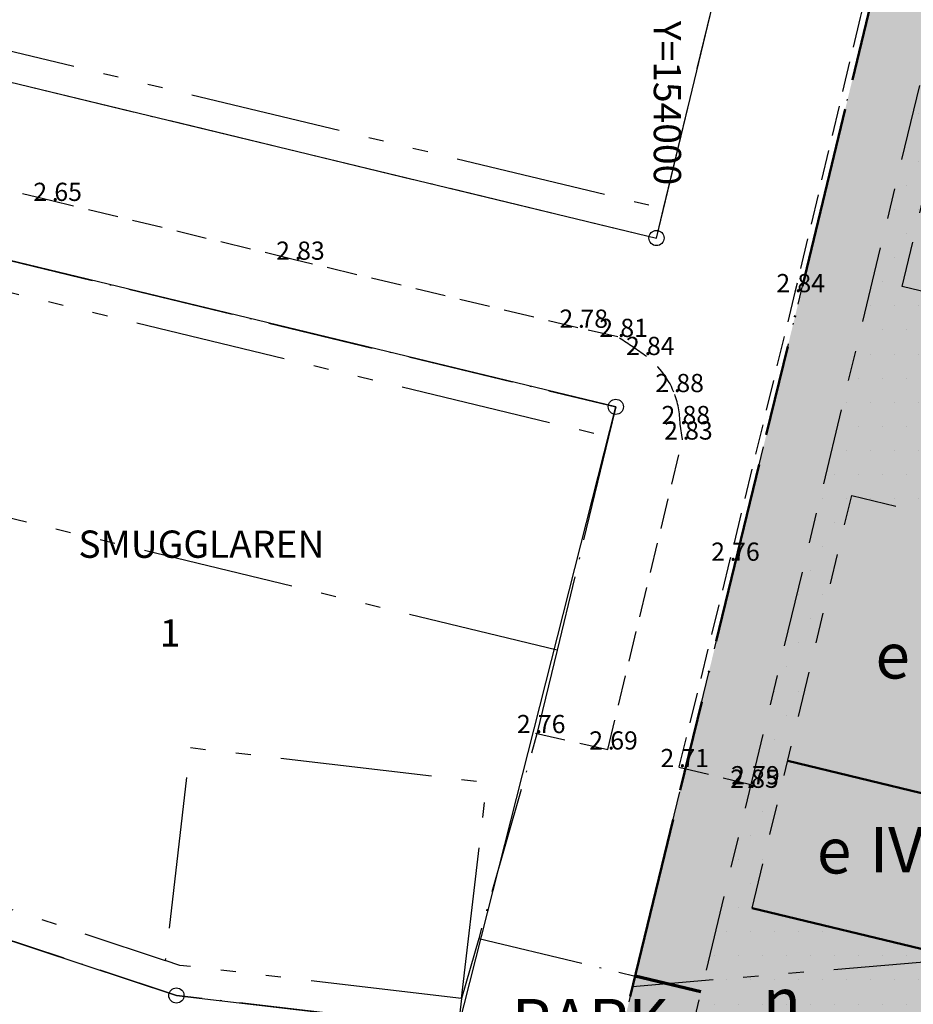
# Model space of a CAD drawing. Units: metres. Extents: x 153657 to 155702, y 6609158 to 6611106.
# Drawn here: x 153958 to 154017, y 6609931 to 6609996 of the extents above; entities that cross this region are included whole.
import ezdxf
from ezdxf.enums import TextEntityAlignment as Align

# ---------------------------------------------------------------- set-up
doc = ezdxf.new("R2010")
doc.units = ezdxf.units.M
for name, pattern in [('L10-2-1-2-1-2', [18, 10, -2, 1, -2, 1, -2]), ('L2-1', [3, 2, -1]), ('L6-1-6-1-1-1', [15.1, 5.5, -1.5, 5.5, -1.3, 0, -1.3]), ('L7-1-1-1', [9.4, 7, -1.2, 0, -1.2]), ('VNNP_ANVANDNGR', [16, 5, -2, 2, -2, 5]), ('VNNP_DPLANEGR_BOV', [30.1, 6, -2, 12, -2, 0.1, -2, 6]), ('VNNP_egenskgr', [16, 3, -2, 2, -2, 2, -2, 3])]:
    doc.linetypes.add(name, pattern=pattern)
for name, color, linetype, lineweight in [('ANVANDNINGSGRANS', 4, 'L7-1-1-1', 25), ('EGENSKAPSGRANS', 4, 'L10-2-1-2-1-2', 25), ('FASTIGHETS_TEXT', 4, 'Continuous', 25), ('FASTIGHETSGRANS-KVARTERSGR', 4, 'Continuous', 25), ('PL_L_ANVANDNINGSGRANS', 6, 'Continuous', 70), ('PL_L_DETALJPLANEGRANS', 2, 'Continuous', 100), ('PL_L_EGENSKAPSGRANS', 7, 'Continuous', 50), ('PL_T_ALLM-PLATS', 7, 'Continuous', 25), ('PL_T_EGENSKAP', 3, 'Continuous', 25), ('PLANGRANSER', 4, 'L6-1-6-1-1-1', 25), ('TRAKTNAMN_TEXT', 4, 'Continuous', 25)]:
    doc.layers.add(name, color=color, linetype=linetype, lineweight=lineweight)
for name, color, linetype in [('GRANSPUNKTER', 4, 'Continuous'), ('KANTLINJE-ASFALTKANT-INM-0.05_A', 4, 'L2-1'), ('PL_Y_EGENSKAP_INTE_BEBYGGAS', 7, 'Continuous'), ('PL_Y_KVARTERSM_BOSTAD', 7, 'Continuous'), ('PUNKTHOJD-MARK-INM-7 juni 2016_0.05_A', 4, 'Continuous'), ('RAMTEXT', 4, 'Continuous')]:
    doc.layers.add(name, color=color, linetype=linetype)
doc.layers.get('0').off()
doc.styles.add('ARIAL', font='arial.ttf')
doc.styles.add('ISON', font='isocp2.shx')

# ---------------------------------------------------------------- blocks, each defined once
blk = doc.blocks.new('PS956')
blk.add_circle((0, 0), 0.5)
blk = doc.blocks.new('H1000')
blk.add_text('.', height=1).set_placement((0, 0))
at = {"style": 'ISON'}
blk.add_attdef('0', text='', height=1, dxfattribs=at).set_placement((-0.26, 0), align=Align.RIGHT)
blk.add_attdef('0', (0.139, 0), '', height=1, dxfattribs=at)

msp = doc.modelspace()

# ---------------------------------------------------------------- hatches: boundary and pattern name
at = {"layer": 'PL_L_ANVANDNINGSGRANS', "true_color": 0xe7e8e9}
h = msp.add_hatch(color=254, dxfattribs=at)
h.dxf.hatch_style = 1
edge = h.paths.add_edge_path()
edge.add_line((154244.662, 6609953.335), (154264.791, 6610037.666))
edge.add_line((154264.791, 6610037.666), (154155.027, 6610153.557))
edge.add_line((154155.027, 6610153.557), (154109.93, 6610110.614))
edge.add_line((154109.93, 6610110.614), (154112.746, 6610107.659))
edge.add_line((154112.746, 6610107.659), (154155.407, 6610148.065))
edge.add_line((154155.407, 6610148.065), (154160.355, 6610147.931))
edge.add_line((154160.355, 6610147.931), (154198.864, 6610107.273))
edge.add_line((154198.864, 6610107.273), (154198.729, 6610102.325))
edge.add_line((154198.729, 6610102.325), (154154.156, 6610060.108))
edge.add_line((154154.156, 6610060.108), (154142.364, 6610056.053))
edge.add_line((154142.364, 6610056.053), (154099.139, 6610101.713))
edge.add_line((154099.139, 6610101.713), (154092.331, 6610096.097))
edge.add_line((154092.331, 6610096.097), (154073.783, 6610081.386))
edge.add_line((154073.783, 6610081.386), (154025.476, 6610043.202))
edge.add_line((154025.476, 6610043.202), (153998.777, 6609933.008))
edge.add_line((153998.777, 6609933.008), (154003.102, 6609931.965))
edge.add_line((154003.102, 6609931.965), (154026.393, 6610028.528))
edge.add_line((154026.393, 6610028.528), (154031.22, 6610031.479))
edge.add_line((154031.22, 6610031.479), (154072.827, 6610021.443))
edge.add_line((154072.827, 6610021.443), (154075.777, 6610016.617))
edge.add_line((154075.777, 6610016.617), (154061.233, 6609956.32))
edge.add_line((154061.233, 6609956.32), (154061.152, 6609947.172))
edge.add_line((154061.152, 6609947.172), (154075.047, 6609947.172))
edge.add_line((154075.047, 6609947.172), (154075.047, 6609964.547))
edge.add_line((154075.047, 6609964.547), (154086.957, 6610013.92))
edge.add_line((154086.957, 6610013.92), (154089.369, 6610015.395))
edge.add_line((154089.369, 6610015.395), (154089.369, 6610015.396))
edge.add_line((154089.369, 6610015.396), (154089.37, 6610015.395))
edge.add_line((154089.37, 6610015.395), (154091.783, 6610016.871))
edge.add_line((154091.783, 6610016.871), (154131.12, 6610007.382))
edge.add_line((154131.12, 6610007.382), (154135.128, 6610002.293))
edge.add_line((154135.128, 6610002.293), (154135.128, 6609964.829))
edge.add_line((154135.128, 6609964.829), (154135.217, 6609937.951))
edge.add_line((154135.217, 6609937.951), (154156.044, 6609938.02))
edge.add_line((154156.044, 6609938.02), (154167.935, 6609987.453))
edge.add_line((154167.935, 6609987.453), (154172.759, 6609990.402))
edge.add_line((154172.759, 6609990.402), (154226.493, 6609977.441))
edge.add_line((154226.493, 6609977.441), (154229.08, 6609973.219))
edge.add_line((154229.08, 6609973.219), (154222.503, 6609945.716))
edge.add_line((154222.503, 6609945.716), (154232.075, 6609938.79))
edge.add_line((154232.075, 6609938.79), (154235.111, 6609941.738))
edge.add_line((154235.111, 6609941.738), (154243.483, 6609949.866))
edge.add_line((154243.483, 6609949.866), (154245.158, 6609951.492))
edge.add_arc((154246.608, 6609952.87), 2, 166.57561, 223.5511, ccw=False)
h.paths.add_polyline_path([(154208.013, 6610092.523), (154212.959, 6610092.389), (154248.568, 6610054.795), (154234.948, 6609997.781), (154230.718, 6609995.189), (154169.754, 6610009.893), (154145.01, 6610015.862), (154144.675, 6610048.388), (154162.904, 6610054.656), (154165.328, 6610052.095)], flags=16)
h.paths.add_polyline_path([(154177.883, 6610058.477), (154189.225, 6610046.501), (154190.675, 6610047.874), (154177.959, 6610061.304)], flags=0)
h.paths.add_polyline_path([(154135.128, 6610049.891), (154135.128, 6610022.357), (154131.132, 6610019.209), (154044.057, 6610040.208), (154041.12, 6610045.012), (154042.753, 6610051.456), (154091.597, 6610090.11), (154097.451, 6610089.69)], flags=16)
h.paths.add_polyline_path([(154119.132, 6610043.552), (154119.132, 6610024.161), (154100.116, 6610028.75), (154103.4, 6610042.36), (154080.556, 6610047.873), (154077.27, 6610034.256), (154053.365, 6610040.024), (154090.618, 6610069.594), (154097.453, 6610062.374), (154099.489, 6610064.301)], flags=0)
h.paths.add_polyline_path([(154161.62, 6610004.036), (154164.951, 6609998.534), (154152.839, 6609948.317), (154142.684, 6609949.107), (154142.684, 6610002.361), (154148.864, 6610007.228)], flags=16)
h.paths.add_polyline_path([(154214.009, 6610076.167), (154216.563, 6610076.167), (154216.563, 6610080.289), (154214.009, 6610080.289)], flags=0)
h.paths.add_polyline_path([(154206.184, 6610033.405), (154213.343, 6610033.405), (154213.343, 6610043.708), (154206.184, 6610043.708)], flags=0)
h.paths.add_polyline_path([(154084.08, 6610050.944), (154091.239, 6610050.944), (154091.239, 6610061.247), (154084.08, 6610061.247)], flags=0)
h.paths.add_polyline_path([(154095.422, 6610069.294), (154097.976, 6610069.294), (154097.976, 6610073.415), (154095.422, 6610073.415)], flags=0)
h.paths.add_polyline_path([(154204.887, 6610076.608), (154215.236, 6610076.608), (154215.236, 6610082.79), (154204.887, 6610082.79)], flags=0)
h.paths.add_polyline_path([(154094.085, 6610069.626), (154096.895, 6610069.626), (154096.895, 6610075.808), (154094.085, 6610075.808)], flags=0)
h.paths.add_polyline_path([(154091.72, 6610074.869), (154099.042, 6610074.869), (154099.042, 6610081.051), (154091.72, 6610081.051)], flags=0)
h.paths.add_polyline_path([(154097.614, 6610074.651), (154100.168, 6610074.651), (154100.168, 6610078.773), (154097.614, 6610078.773)], flags=0)
h.paths.add_polyline_path([(154207.567, 6610071.534), (154213.026, 6610071.534), (154213.026, 6610077.716), (154207.567, 6610077.716)], flags=0)
h.paths.add_polyline_path([(154181.171, 6610018.627), (154185.002, 6610018.627), (154185.002, 6610024.809), (154181.171, 6610024.809)], flags=0)
h.paths.add_polyline_path([(154230.983, 6610033.117), (154234.813, 6610033.117), (154234.813, 6610039.299), (154230.983, 6610039.299)], flags=0)
h.paths.add_polyline_path([(154223.607, 6610005.881), (154227.438, 6610005.881), (154227.438, 6610012.063), (154223.607, 6610012.063)], flags=0)
h.paths.add_polyline_path([(154103.138, 6610062.55), (154106.969, 6610062.55), (154106.969, 6610068.732), (154103.138, 6610068.732)], flags=0)
h.paths.add_polyline_path([(154078.659, 6610068.475), (154082.49, 6610068.475), (154082.49, 6610074.658), (154078.659, 6610074.658)], flags=0)
h.paths.add_polyline_path([(154123.812, 6610041.615), (154127.643, 6610041.615), (154127.643, 6610047.797), (154123.812, 6610047.797)], flags=0)
h.paths.add_polyline_path([(154086.163, 6610034.681), (154089.993, 6610034.681), (154089.993, 6610040.863), (154086.163, 6610040.863)], flags=0)
h.paths.add_polyline_path([(154058.997, 6610052.95), (154062.828, 6610052.95), (154062.828, 6610059.132), (154058.997, 6610059.132)], flags=0)
h.paths.add_polyline_path([(154144.768, 6609992.325), (154161.359, 6609992.325), (154161.359, 6609997.477), (154144.768, 6609997.477)], flags=0)
h.paths.add_polyline_path([(154150.987, 6610038.193), (154167.578, 6610038.193), (154167.578, 6610043.344), (154150.987, 6610043.344)], flags=0)
h.paths.add_polyline_path([(154184.194, 6610018.812), (154188.49, 6610018.812), (154188.49, 6610024.994), (154184.194, 6610024.994)], flags=0)
h.paths.add_polyline_path([(154093.602, 6610079.238), (154097.898, 6610079.238), (154097.898, 6610085.42), (154093.602, 6610085.42)], flags=0)
h.paths.add_polyline_path([(154106.605, 6610062.656), (154109.269, 6610062.656), (154109.269, 6610068.838), (154106.605, 6610068.838)], flags=0)
h.paths.add_polyline_path([(154226.845, 6610005.867), (154231.14, 6610005.867), (154231.14, 6610012.049), (154226.845, 6610012.049)], flags=0)
h.paths.add_polyline_path([(154234.217, 6610033.506), (154239.677, 6610033.506), (154239.677, 6610039.688), (154234.217, 6610039.688)], flags=0)
h.paths.add_polyline_path([(154201.601, 6610003.385), (154204.265, 6610003.385), (154204.265, 6610009.567), (154201.601, 6610009.567)], flags=0)
h.paths.add_polyline_path([(154062.171, 6610053.098), (154066.467, 6610053.098), (154066.467, 6610059.28), (154062.171, 6610059.28)], flags=0)
h.paths.add_polyline_path([(154082.353, 6610068.319), (154085.017, 6610068.319), (154085.017, 6610074.501), (154082.353, 6610074.501)], flags=0)
h.paths.add_polyline_path([(154089.91, 6610034.596), (154094.903, 6610034.596), (154094.903, 6610040.778), (154089.91, 6610040.778)], flags=0)
h.paths.add_polyline_path([(154127.193, 6610041.5), (154131.488, 6610041.5), (154131.488, 6610047.682), (154127.193, 6610047.682)], flags=0)
at = {"layer": 'PL_L_ANVANDNINGSGRANS'}
h = msp.add_hatch(color=73, dxfattribs=at)
h.dxf.hatch_style = 1
h.paths.add_polyline_path([(154003.102, 6609931.965), (153998.777, 6609933.008), (153997.365, 6609927.181), (153997.365, 6609927.181), (154002.043, 6609927.577)])
at = {"layer": 'PL_Y_EGENSKAP_INTE_BEBYGGAS'}
h = msp.add_hatch(dxfattribs=at)
h.set_pattern_fill('DOTS', color=1)
h.set_pattern_definition([(0, (154038.9103, 6609978.7904), (0.79375, 1.5875), [0, -1.5875])])
h.paths.add_polyline_path([(154016.379, 6609978.481), (154021.772, 6610000.84), (154023.648, 6610008.617), (154028.807, 6610030.004), (154026.393, 6610028.528), (154002.043, 6609927.577), (154061.021, 6609932.574), (154061.233, 6609956.32), (154075.777, 6610016.617), (154074.302, 6610019.03), (154068.909, 6609996.671), (154067.033, 6609988.894), (154061.523, 6609966.049), (154047.913, 6609969.332), (154048.265, 6609970.79)])
h.paths.add_polyline_path([(154027.25, 6609961.284), (154042.134, 6609956.727), (154059.234, 6609956.559), (154059.038, 6609936.537), (154041.936, 6609936.507), (154041.916, 6609934.44), (154020.684, 6609934.065), (154006.491, 6609937.488), (154013.057, 6609964.708)], flags=16)
h.paths.add_polyline_path([(154009.856, 6609938.137), (154013.687, 6609938.137), (154013.687, 6609944.319), (154009.856, 6609944.319)], flags=8)
h.paths.add_polyline_path([(154013.112, 6609938.209), (154018.572, 6609938.209), (154018.572, 6609944.391), (154013.112, 6609944.391)], flags=8)
h.paths.add_polyline_path([(154045.691, 6609943.261), (154049.521, 6609943.261), (154049.521, 6609949.443), (154045.691, 6609949.443)], flags=8)
h.paths.add_polyline_path([(154013.72, 6609950.991), (154017.55, 6609950.991), (154017.55, 6609957.173), (154013.72, 6609957.173)], flags=8)
h.paths.add_polyline_path([(154017.128, 6609951.244), (154021.423, 6609951.244), (154021.423, 6609957.427), (154017.128, 6609957.427)], flags=8)
h.paths.add_polyline_path([(154048.966, 6609943.259), (154054.426, 6609943.259), (154054.426, 6609949.441), (154048.966, 6609949.441)], flags=8)
at = {"layer": 'PL_Y_KVARTERSM_BOSTAD'}
h = msp.add_hatch(color=51, dxfattribs=at)
h.dxf.hatch_style = 1
h.paths.add_polyline_path([(154002.043, 6609927.577), (154061.021, 6609932.574), (154061.233, 6609956.32), (154075.777, 6610016.617), (154072.827, 6610021.443), (154031.22, 6610031.479), (154026.393, 6610028.528)])
h = msp.add_hatch(color=51, dxfattribs=at)
h.dxf.hatch_style = 1
h.paths.add_polyline_path([(154002.043, 6609927.577), (154061.021, 6609932.574), (154061.233, 6609956.32), (154075.777, 6610016.617), (154072.827, 6610021.443), (154031.22, 6610031.479), (154026.393, 6610028.528)])

# ---------------------------------------------------------------- linework, layer by layer
at = {"layer": 'ANVANDNINGSGRANS', "flags": 128}
for points in [[(154000.646, 6609983.622), (154004.041, 6609997.698)], [(154000.646, 6609983.622), (154004.041, 6609997.698)], [(153952.04, 6609995.346), (153951.571, 6609993.401), (154000.177, 6609981.677), (154000.646, 6609983.622)], [(153952.04, 6609995.346), (153951.571, 6609993.401), (154000.177, 6609981.677), (154000.646, 6609983.622)], [(153948.41, 6609980.301), (153948.887, 6609982.273), (153997.494, 6609970.549), (153997.018, 6609968.577)], [(153948.41, 6609980.301), (153948.887, 6609982.273), (153997.494, 6609970.549), (153997.018, 6609968.577)], [(153997.018, 6609968.577), (153993.622, 6609954.5)], [(153997.018, 6609968.577), (153993.622, 6609954.5)], [(153993.622, 6609954.5), (153992.29, 6609948.974), (153988.454, 6609935.498)], [(153993.622, 6609954.5), (153992.29, 6609948.974), (153988.454, 6609935.498)], [(153987.328, 6609931.544), (153987.096, 6609929.557), (153968.516, 6609931.733), (153943.978, 6609939.858), (153938.927, 6609941.086), (153939.397, 6609943.03)], [(153987.328, 6609931.544), (153987.096, 6609929.557), (153968.516, 6609931.733), (153943.978, 6609939.858), (153938.927, 6609941.086), (153939.397, 6609943.03)], [(153988.454, 6609935.498), (153987.328, 6609931.544)], [(153988.454, 6609935.498), (153987.328, 6609931.544)], [(153988.454, 6609935.498), (153998.777, 6609933.008)], [(153988.454, 6609935.498), (153998.777, 6609933.008)]]:
    msp.add_lwpolyline(points, dxfattribs=at)
at = {"layer": 'EGENSKAPSGRANS'}
for p, q in [((153952.04, 6609995.346), (154000.646, 6609983.622)), ((153952.04, 6609995.346), (154000.646, 6609983.622)), ((153948.41, 6609980.301), (153997.018, 6609968.577)), ((153948.41, 6609980.301), (153997.018, 6609968.577)), ((153993.622, 6609954.5), (153945.007, 6609966.227)), ((153993.622, 6609954.5), (153945.007, 6609966.227)), ((153945.402, 6609941.485), (153967.78, 6609934.042)), ((153945.402, 6609941.485), (153967.78, 6609934.042))]:
    msp.add_line(p, q, dxfattribs=at)
at = {"layer": 'EGENSKAPSGRANS', "flags": 128}
for points in [[(154150.276, 6610149.033), (154166.18, 6610132.317), (154166.227, 6610132.265), (154166.273, 6610132.211), (154166.317, 6610132.156), (154166.359, 6610132.1), (154166.399, 6610132.042), (154166.436, 6610131.983), (154166.472, 6610131.922), (154166.506, 6610131.86), (154166.537, 6610131.797), (154166.566, 6610131.733), (154166.593, 6610131.668), (154166.617, 6610131.602), (154166.639, 6610131.535), (154166.659, 6610131.468), (154166.677, 6610131.4), (154166.692, 6610131.331), (154166.704, 6610131.262), (154166.715, 6610131.192), (154166.722, 6610131.122), (154166.728, 6610131.052), (154166.73, 6610130.982), (154166.731, 6610130.912), (154166.729, 6610130.841), (154166.724, 6610130.771), (154166.717, 6610130.701), (154166.707, 6610130.632), (154166.695, 6610130.562), (154166.681, 6610130.493), (154166.664, 6610130.425), (154166.645, 6610130.358), (154166.623, 6610130.291), (154166.599, 6610130.225), (154166.573, 6610130.159), (154166.514, 6610130.032), (154147.871, 6610093.355), (154126.339, 6610050.994), (154069.055, 6609938.295), (153998.607, 6609932.305)], [(154150.276, 6610149.033), (154166.18, 6610132.317), (154166.227, 6610132.265), (154166.273, 6610132.211), (154166.317, 6610132.156), (154166.359, 6610132.1), (154166.399, 6610132.042), (154166.436, 6610131.983), (154166.472, 6610131.922), (154166.506, 6610131.86), (154166.537, 6610131.797), (154166.566, 6610131.733), (154166.593, 6610131.668), (154166.617, 6610131.602), (154166.639, 6610131.535), (154166.659, 6610131.468), (154166.677, 6610131.4), (154166.692, 6610131.331), (154166.704, 6610131.262), (154166.715, 6610131.192), (154166.722, 6610131.122), (154166.728, 6610131.052), (154166.73, 6610130.982), (154166.731, 6610130.912), (154166.729, 6610130.841), (154166.724, 6610130.771), (154166.717, 6610130.701), (154166.707, 6610130.632), (154166.695, 6610130.562), (154166.681, 6610130.493), (154166.664, 6610130.425), (154166.645, 6610130.358), (154166.623, 6610130.291), (154166.599, 6610130.225), (154166.573, 6610130.159), (154166.514, 6610130.032), (154147.871, 6610093.355), (154126.339, 6610050.994), (154069.055, 6609938.295), (153998.607, 6609932.305)], [(153987.328, 6609931.544), (153988.994, 6609945.767), (153969.421, 6609948.059), (153967.78, 6609934.042)], [(153987.328, 6609931.544), (153988.994, 6609945.767), (153969.421, 6609948.059), (153967.78, 6609934.042)], [(153987.328, 6609931.544), (153968.749, 6609933.72), (153967.78, 6609934.042)], [(153987.328, 6609931.544), (153968.749, 6609933.72), (153967.78, 6609934.042)]]:
    msp.add_lwpolyline(points, dxfattribs=at)
at = {"layer": 'FASTIGHETSGRANS-KVARTERSGR', "flags": 128}
for points in [[(154012.123, 6610031.203), (153963.517, 6610042.927), (153951.571, 6609993.401), (154000.177, 6609981.677), (154012.123, 6610031.203)], [(154012.123, 6610031.203), (153963.517, 6610042.927), (153951.571, 6609993.401), (154000.177, 6609981.677), (154012.123, 6610031.203)], [(153997.494, 6609970.549), (153948.887, 6609982.273), (153938.927, 6609941.086), (153943.786, 6609939.905), (153968.516, 6609931.733), (153987.096, 6609929.557), (153997.494, 6609970.549)], [(153997.494, 6609970.549), (153948.887, 6609982.273), (153938.927, 6609941.086), (153943.786, 6609939.905), (153968.516, 6609931.733), (153987.096, 6609929.557), (153997.494, 6609970.549)]]:
    msp.add_lwpolyline(points, dxfattribs=at)
at = {"layer": 'KANTLINJE-ASFALTKANT-INM-0.05_A'}
msp.add_lwpolyline([(154162.369, 6610155.507), (154161.056, 6610156.798), (154158.857, 6610156.982), (154157.525, 6610156.556), (154154.251, 6610153.481), (154144.971, 6610144.664), (154135.952, 6610136.096), (154121.4, 6610122.426), (154110.426, 6610112.046), (154103.264, 6610105.576), (154090.185, 6610095.063), (154072.582, 6610081.192), (154056.895, 6610068.642), (154040.982, 6610055.983), (154028.051, 6610045.866), (154025.36, 6610043.444), (154024.309, 6610040.618), (154019.091, 6610018.52), (154013.61, 6609996.209), (154009.307, 6609978.104), (154005.006, 6609960.396), (154001.66, 6609946.788), (154006.321, 6609945.657), (154006.261, 6609945.423)], dxfattribs=at)
msp.add_lwpolyline([(154162.369, 6610155.507), (154161.056, 6610156.798), (154158.857, 6610156.982), (154157.525, 6610156.556), (154154.251, 6610153.481), (154144.971, 6610144.664), (154135.952, 6610136.096), (154121.4, 6610122.426), (154110.426, 6610112.046), (154103.264, 6610105.576), (154090.185, 6610095.063), (154072.582, 6610081.192), (154056.895, 6610068.642), (154040.982, 6610055.983), (154028.051, 6610045.866), (154025.36, 6610043.444), (154024.309, 6610040.618), (154019.091, 6610018.52), (154013.61, 6609996.209), (154009.307, 6609978.104), (154005.006, 6609960.396), (154001.66, 6609946.788), (154006.321, 6609945.657), (154006.261, 6609945.423)], dxfattribs=at)
msp.add_lwpolyline([(153992.193, 6609949.031), (153996.966, 6609947.949), (154001.904, 6609968.386), (154001.732, 6609969.405, 0.09759), (154001.324, 6609971.516, 0.14309), (153999.388, 6609973.961, 0.010815), (153997.629, 6609975.152), (153994.999, 6609975.759), (153976.315, 6609980.244), (153960.301, 6609984.121), (153952.42, 6609986.024, 0.090983)], format="xyb", dxfattribs=at)
msp.add_lwpolyline([(153992.193, 6609949.031), (153996.966, 6609947.949), (154001.904, 6609968.386), (154001.732, 6609969.405, 0.09759), (154001.324, 6609971.516, 0.14309), (153999.388, 6609973.961, 0.010815), (153997.629, 6609975.152), (153994.999, 6609975.759), (153976.315, 6609980.244), (153960.301, 6609984.121), (153952.42, 6609986.024, 0.090983)], format="xyb", dxfattribs=at)
at = {"layer": 'PL_L_ANVANDNINGSGRANS'}
msp.add_line((154011.582, 6609967.121), (154011.582, 6609967.121), dxfattribs=at)
at = {"layer": 'PL_L_ANVANDNINGSGRANS', "linetype": 'VNNP_ANVANDNGR', "lineweight": 30, "flags": 128}
msp.add_lwpolyline([(154061.233, 6609956.32), (154075.777, 6610016.617), (154072.827, 6610021.443), (154031.22, 6610031.479), (154026.393, 6610028.528), (154002.043, 6609927.577)], dxfattribs=at)
at = {"layer": 'PL_L_ANVANDNINGSGRANS', "linetype": 'Continuous', "flags": 128}
msp.add_lwpolyline([(154003.102, 6609931.965), (153998.777, 6609933.008)], dxfattribs=at)
at = {"layer": 'PL_L_DETALJPLANEGRANS', "color": 2, "linetype": 'VNNP_DPLANEGR_BOV', "lineweight": 50, "flags": 128}
msp.add_lwpolyline([(154155.027, 6610153.557), (154109.93, 6610110.614), (154092.331, 6610096.097), (154073.783, 6610081.386), (154025.476, 6610043.202), (153997.365, 6609927.181), (153997.365, 6609927.181), (154103.95, 6609936.211), (154099.978, 6609922.963), (154131.82, 6609916.363), (154195.4, 6609903.182), (154235.111, 6609941.738), (154243.483, 6609949.866), (154297.905, 6610002.704), (154155.027, 6610153.557)], dxfattribs=at)
at = {"layer": 'PL_L_EGENSKAPSGRANS', "color": 7, "linetype": 'VNNP_egenskgr', "lineweight": -3}
for p, q in [((154016.379, 6609978.481), (154021.772, 6610000.84)), ((154048.265, 6609970.79), (154016.379, 6609978.481)), ((154006.491, 6609937.488), (154013.057, 6609964.708)), ((154013.057, 6609964.708), (154027.25, 6609961.284))]:
    msp.add_line(p, q, dxfattribs=at)
at = {"layer": 'PL_L_EGENSKAPSGRANS', "linetype": 'Continuous'}
msp.add_line((154020.684, 6609934.065), (154006.491, 6609937.488), dxfattribs=at)
at = {"layer": 'PL_L_EGENSKAPSGRANS'}
msp.add_lwpolyline([(154023.029, 6609943.786), (154008.836, 6609947.21)], dxfattribs=at)
at = {"layer": 'PLANGRANSER', "flags": 128}
for points in [[(153998.777, 6609933.008), (154025.476, 6610043.202), (154073.783, 6610081.386), (154092.331, 6610096.097), (154109.93, 6610110.614), (154155.829, 6610154.321), (154148.781, 6610161.761)], [(153998.777, 6609933.008), (154025.476, 6610043.202), (154073.783, 6610081.386), (154092.331, 6610096.097), (154109.93, 6610110.614), (154155.829, 6610154.321), (154148.781, 6610161.761)], [(153998.777, 6609933.008), (154025.476, 6610043.202), (154073.783, 6610081.386), (154092.331, 6610096.097), (154109.93, 6610110.614), (154155.829, 6610154.321), (154148.781, 6610161.761)], [(153846.73, 6609922.146), (153884.094, 6609912.98), (153914.296, 6609942.328), (153943.247, 6609922.579), (153997.365, 6609927.181), (153998.777, 6609933.008)], [(153846.73, 6609922.146), (153884.094, 6609912.98), (153914.296, 6609942.328), (153943.247, 6609922.579), (153997.365, 6609927.181), (153998.777, 6609933.008)], [(153846.73, 6609922.146), (153884.094, 6609912.98), (153914.296, 6609942.328), (153943.247, 6609922.579), (153997.365, 6609927.181), (153998.777, 6609933.008)]]:
    msp.add_lwpolyline(points, dxfattribs=at)

# ---------------------------------------------------------------- block references
at = {"layer": 'GRANSPUNKTER'}
for p in [(154000.177, 6609981.677), (154000.177, 6609981.677), (153997.494, 6609970.549), (153997.494, 6609970.549), (153968.516, 6609931.733), (153968.516, 6609931.733)]:
    msp.add_blockref('PS956', p, dxfattribs=at)
at = {"layer": 'PUNKTHOJD-MARK-INM-7 juni 2016_0.05_A'}
ref = msp.add_blockref('H1000', (153960.301, 6609984.121, 2.651), dxfattribs=dict(at, xscale=1.2, yscale=1.2, zscale=0.3))
ref.add_attrib('0', '2', dxfattribs={"layer": '0', "height": 1.2, "style": 'ISON'}).set_placement((153959.989, 6609984.121, 2.651), align=Align.RIGHT)
ref.add_attrib('0', '65', (153960.468, 6609984.121, 2.651), dxfattribs={"layer": '0', "height": 1.2, "style": 'ISON'})
ref = msp.add_blockref('H1000', (153960.301, 6609984.121, 2.651), dxfattribs=dict(at, xscale=1.2, yscale=1.2, zscale=0.3))
ref.add_attrib('0', '2', dxfattribs={"layer": '0', "height": 1.2, "style": 'ISON'}).set_placement((153959.989, 6609984.121, 2.651), align=Align.RIGHT)
ref.add_attrib('0', '65', (153960.468, 6609984.121, 2.651), dxfattribs={"layer": '0', "height": 1.2, "style": 'ISON'})
ref = msp.add_blockref('H1000', (153976.315, 6609980.244, 2.825), dxfattribs=dict(at, xscale=1.2, yscale=1.2, zscale=0.3))
ref.add_attrib('0', '2', dxfattribs={"layer": '0', "height": 1.2, "style": 'ISON'}).set_placement((153976.003, 6609980.244, 2.825), align=Align.RIGHT)
ref.add_attrib('0', '83', (153976.482, 6609980.244, 2.825), dxfattribs={"layer": '0', "height": 1.2, "style": 'ISON'})
ref = msp.add_blockref('H1000', (153976.315, 6609980.244, 2.825), dxfattribs=dict(at, xscale=1.2, yscale=1.2, zscale=0.3))
ref.add_attrib('0', '2', dxfattribs={"layer": '0', "height": 1.2, "style": 'ISON'}).set_placement((153976.003, 6609980.244, 2.825), align=Align.RIGHT)
ref.add_attrib('0', '83', (153976.482, 6609980.244, 2.825), dxfattribs={"layer": '0', "height": 1.2, "style": 'ISON'})
ref = msp.add_blockref('H1000', (154009.307, 6609978.104, 2.836), dxfattribs=dict(at, xscale=1.2, yscale=1.2, zscale=0.3))
ref.add_attrib('0', '2', dxfattribs={"layer": '0', "height": 1.2, "style": 'ISON'}).set_placement((154008.995, 6609978.104, 2.836), align=Align.RIGHT)
ref.add_attrib('0', '84', (154009.474, 6609978.104, 2.836), dxfattribs={"layer": '0', "height": 1.2, "style": 'ISON'})
ref = msp.add_blockref('H1000', (154009.307, 6609978.104, 2.836), dxfattribs=dict(at, xscale=1.2, yscale=1.2, zscale=0.3))
ref.add_attrib('0', '2', dxfattribs={"layer": '0', "height": 1.2, "style": 'ISON'}).set_placement((154008.995, 6609978.104, 2.836), align=Align.RIGHT)
ref.add_attrib('0', '84', (154009.474, 6609978.104, 2.836), dxfattribs={"layer": '0', "height": 1.2, "style": 'ISON'})
ref = msp.add_blockref('H1000', (153994.999, 6609975.759, 2.777), dxfattribs=dict(at, xscale=1.2, yscale=1.2, zscale=0.3))
ref.add_attrib('0', '2', dxfattribs={"layer": '0', "height": 1.2, "style": 'ISON'}).set_placement((153994.687, 6609975.759, 2.777), align=Align.RIGHT)
ref.add_attrib('0', '78', (153995.166, 6609975.759, 2.777), dxfattribs={"layer": '0', "height": 1.2, "style": 'ISON'})
ref = msp.add_blockref('H1000', (153994.999, 6609975.759, 2.777), dxfattribs=dict(at, xscale=1.2, yscale=1.2, zscale=0.3))
ref.add_attrib('0', '2', dxfattribs={"layer": '0', "height": 1.2, "style": 'ISON'}).set_placement((153994.687, 6609975.759, 2.777), align=Align.RIGHT)
ref.add_attrib('0', '78', (153995.166, 6609975.759, 2.777), dxfattribs={"layer": '0', "height": 1.2, "style": 'ISON'})
ref = msp.add_blockref('H1000', (153997.629, 6609975.152, 2.813), dxfattribs=dict(at, xscale=1.2, yscale=1.2, zscale=0.3))
ref.add_attrib('0', '2', dxfattribs={"layer": '0', "height": 1.2, "style": 'ISON'}).set_placement((153997.317, 6609975.152, 2.813), align=Align.RIGHT)
ref.add_attrib('0', '81', (153997.796, 6609975.152, 2.813), dxfattribs={"layer": '0', "height": 1.2, "style": 'ISON'})
ref = msp.add_blockref('H1000', (153997.629, 6609975.152, 2.813), dxfattribs=dict(at, xscale=1.2, yscale=1.2, zscale=0.3))
ref.add_attrib('0', '2', dxfattribs={"layer": '0', "height": 1.2, "style": 'ISON'}).set_placement((153997.317, 6609975.152, 2.813), align=Align.RIGHT)
ref.add_attrib('0', '81', (153997.796, 6609975.152, 2.813), dxfattribs={"layer": '0', "height": 1.2, "style": 'ISON'})
ref = msp.add_blockref('H1000', (153999.388, 6609973.961, 2.837), dxfattribs=dict(at, xscale=1.2, yscale=1.2, zscale=0.3))
ref.add_attrib('0', '2', dxfattribs={"layer": '0', "height": 1.2, "style": 'ISON'}).set_placement((153999.076, 6609973.961, 2.837), align=Align.RIGHT)
ref.add_attrib('0', '84', (153999.555, 6609973.961, 2.837), dxfattribs={"layer": '0', "height": 1.2, "style": 'ISON'})
ref = msp.add_blockref('H1000', (153999.388, 6609973.961, 2.837), dxfattribs=dict(at, xscale=1.2, yscale=1.2, zscale=0.3))
ref.add_attrib('0', '2', dxfattribs={"layer": '0', "height": 1.2, "style": 'ISON'}).set_placement((153999.076, 6609973.961, 2.837), align=Align.RIGHT)
ref.add_attrib('0', '84', (153999.555, 6609973.961, 2.837), dxfattribs={"layer": '0', "height": 1.2, "style": 'ISON'})
ref = msp.add_blockref('H1000', (154001.324, 6609971.516, 2.876), dxfattribs=dict(at, xscale=1.2, yscale=1.2, zscale=0.3))
ref.add_attrib('0', '2', dxfattribs={"layer": '0', "height": 1.2, "style": 'ISON'}).set_placement((154001.012, 6609971.516, 2.876), align=Align.RIGHT)
ref.add_attrib('0', '88', (154001.491, 6609971.516, 2.876), dxfattribs={"layer": '0', "height": 1.2, "style": 'ISON'})
ref = msp.add_blockref('H1000', (154001.324, 6609971.516, 2.876), dxfattribs=dict(at, xscale=1.2, yscale=1.2, zscale=0.3))
ref.add_attrib('0', '2', dxfattribs={"layer": '0', "height": 1.2, "style": 'ISON'}).set_placement((154001.012, 6609971.516, 2.876), align=Align.RIGHT)
ref.add_attrib('0', '88', (154001.491, 6609971.516, 2.876), dxfattribs={"layer": '0', "height": 1.2, "style": 'ISON'})
ref = msp.add_blockref('H1000', (154001.732, 6609969.405, 2.877), dxfattribs=dict(at, xscale=1.2, yscale=1.2, zscale=0.3))
ref.add_attrib('0', '2', dxfattribs={"layer": '0', "height": 1.2, "style": 'ISON'}).set_placement((154001.42, 6609969.405, 2.877), align=Align.RIGHT)
ref.add_attrib('0', '88', (154001.899, 6609969.405, 2.877), dxfattribs={"layer": '0', "height": 1.2, "style": 'ISON'})
ref = msp.add_blockref('H1000', (154001.732, 6609969.405, 2.877), dxfattribs=dict(at, xscale=1.2, yscale=1.2, zscale=0.3))
ref.add_attrib('0', '2', dxfattribs={"layer": '0', "height": 1.2, "style": 'ISON'}).set_placement((154001.42, 6609969.405, 2.877), align=Align.RIGHT)
ref.add_attrib('0', '88', (154001.899, 6609969.405, 2.877), dxfattribs={"layer": '0', "height": 1.2, "style": 'ISON'})
ref = msp.add_blockref('H1000', (154001.904, 6609968.386, 2.829), dxfattribs=dict(at, xscale=1.2, yscale=1.2, zscale=0.3))
ref.add_attrib('0', '2', dxfattribs={"layer": '0', "height": 1.2, "style": 'ISON'}).set_placement((154001.592, 6609968.386, 2.829), align=Align.RIGHT)
ref.add_attrib('0', '83', (154002.071, 6609968.386, 2.829), dxfattribs={"layer": '0', "height": 1.2, "style": 'ISON'})
ref = msp.add_blockref('H1000', (154001.904, 6609968.386, 2.829), dxfattribs=dict(at, xscale=1.2, yscale=1.2, zscale=0.3))
ref.add_attrib('0', '2', dxfattribs={"layer": '0', "height": 1.2, "style": 'ISON'}).set_placement((154001.592, 6609968.386, 2.829), align=Align.RIGHT)
ref.add_attrib('0', '83', (154002.071, 6609968.386, 2.829), dxfattribs={"layer": '0', "height": 1.2, "style": 'ISON'})
ref = msp.add_blockref('H1000', (154005.006, 6609960.396, 2.758), dxfattribs=dict(at, xscale=1.2, yscale=1.2, zscale=0.3))
ref.add_attrib('0', '2', dxfattribs={"layer": '0', "height": 1.2, "style": 'ISON'}).set_placement((154004.694, 6609960.396, 2.758), align=Align.RIGHT)
ref.add_attrib('0', '76', (154005.173, 6609960.396, 2.758), dxfattribs={"layer": '0', "height": 1.2, "style": 'ISON'})
ref = msp.add_blockref('H1000', (154005.006, 6609960.396, 2.758), dxfattribs=dict(at, xscale=1.2, yscale=1.2, zscale=0.3))
ref.add_attrib('0', '2', dxfattribs={"layer": '0', "height": 1.2, "style": 'ISON'}).set_placement((154004.694, 6609960.396, 2.758), align=Align.RIGHT)
ref.add_attrib('0', '76', (154005.173, 6609960.396, 2.758), dxfattribs={"layer": '0', "height": 1.2, "style": 'ISON'})
ref = msp.add_blockref('H1000', (153992.193, 6609949.031, 2.758), dxfattribs=dict(at, xscale=1.2, yscale=1.2, zscale=0.3))
ref.add_attrib('0', '2', dxfattribs={"layer": '0', "height": 1.2, "style": 'ISON'}).set_placement((153991.881, 6609949.031, 2.758), align=Align.RIGHT)
ref.add_attrib('0', '76', (153992.36, 6609949.031, 2.758), dxfattribs={"layer": '0', "height": 1.2, "style": 'ISON'})
ref = msp.add_blockref('H1000', (153992.193, 6609949.031, 2.758), dxfattribs=dict(at, xscale=1.2, yscale=1.2, zscale=0.3))
ref.add_attrib('0', '2', dxfattribs={"layer": '0', "height": 1.2, "style": 'ISON'}).set_placement((153991.881, 6609949.031, 2.758), align=Align.RIGHT)
ref.add_attrib('0', '76', (153992.36, 6609949.031, 2.758), dxfattribs={"layer": '0', "height": 1.2, "style": 'ISON'})
ref = msp.add_blockref('H1000', (153996.966, 6609947.949, 2.688), dxfattribs=dict(at, xscale=1.2, yscale=1.2, zscale=0.3))
ref.add_attrib('0', '2', dxfattribs={"layer": '0', "height": 1.2, "style": 'ISON'}).set_placement((153996.654, 6609947.949, 2.688), align=Align.RIGHT)
ref.add_attrib('0', '69', (153997.133, 6609947.949, 2.688), dxfattribs={"layer": '0', "height": 1.2, "style": 'ISON'})
ref = msp.add_blockref('H1000', (153996.966, 6609947.949, 2.688), dxfattribs=dict(at, xscale=1.2, yscale=1.2, zscale=0.3))
ref.add_attrib('0', '2', dxfattribs={"layer": '0', "height": 1.2, "style": 'ISON'}).set_placement((153996.654, 6609947.949, 2.688), align=Align.RIGHT)
ref.add_attrib('0', '69', (153997.133, 6609947.949, 2.688), dxfattribs={"layer": '0', "height": 1.2, "style": 'ISON'})
ref = msp.add_blockref('H1000', (154001.66, 6609946.788, 2.711), dxfattribs=dict(at, xscale=1.2, yscale=1.2, zscale=0.3))
ref.add_attrib('0', '2', dxfattribs={"layer": '0', "height": 1.2, "style": 'ISON'}).set_placement((154001.348, 6609946.788, 2.711), align=Align.RIGHT)
ref.add_attrib('0', '71', (154001.827, 6609946.788, 2.711), dxfattribs={"layer": '0', "height": 1.2, "style": 'ISON'})
ref = msp.add_blockref('H1000', (154001.66, 6609946.788, 2.711), dxfattribs=dict(at, xscale=1.2, yscale=1.2, zscale=0.3))
ref.add_attrib('0', '2', dxfattribs={"layer": '0', "height": 1.2, "style": 'ISON'}).set_placement((154001.348, 6609946.788, 2.711), align=Align.RIGHT)
ref.add_attrib('0', '71', (154001.827, 6609946.788, 2.711), dxfattribs={"layer": '0', "height": 1.2, "style": 'ISON'})
ref = msp.add_blockref('H1000', (154006.261, 6609945.423, 2.847), dxfattribs=dict(at, xscale=1.2, yscale=1.2, zscale=0.3))
ref.add_attrib('0', '2', dxfattribs={"layer": '0', "height": 1.2, "style": 'ISON'}).set_placement((154005.949, 6609945.423, 2.847), align=Align.RIGHT)
ref.add_attrib('0', '85', (154006.428, 6609945.423, 2.847), dxfattribs={"layer": '0', "height": 1.2, "style": 'ISON'})
ref = msp.add_blockref('H1000', (154006.261, 6609945.423, 2.847), dxfattribs=dict(at, xscale=1.2, yscale=1.2, zscale=0.3))
ref.add_attrib('0', '2', dxfattribs={"layer": '0', "height": 1.2, "style": 'ISON'}).set_placement((154005.949, 6609945.423, 2.847), align=Align.RIGHT)
ref.add_attrib('0', '85', (154006.428, 6609945.423, 2.847), dxfattribs={"layer": '0', "height": 1.2, "style": 'ISON'})
ref = msp.add_blockref('H1000', (154006.321, 6609945.657, 2.785), dxfattribs=dict(at, xscale=1.2, yscale=1.2, zscale=0.3))
ref.add_attrib('0', '2', dxfattribs={"layer": '0', "height": 1.2, "style": 'ISON'}).set_placement((154006.009, 6609945.657, 2.785), align=Align.RIGHT)
ref.add_attrib('0', '79', (154006.488, 6609945.657, 2.785), dxfattribs={"layer": '0', "height": 1.2, "style": 'ISON'})
ref = msp.add_blockref('H1000', (154006.321, 6609945.657, 2.785), dxfattribs=dict(at, xscale=1.2, yscale=1.2, zscale=0.3))
ref.add_attrib('0', '2', dxfattribs={"layer": '0', "height": 1.2, "style": 'ISON'}).set_placement((154006.009, 6609945.657, 2.785), align=Align.RIGHT)
ref.add_attrib('0', '79', (154006.488, 6609945.657, 2.785), dxfattribs={"layer": '0', "height": 1.2, "style": 'ISON'})

# ---------------------------------------------------------------- texts
at = {"layer": 'FASTIGHETS_TEXT', "style": 'ARIAL'}
msp.add_text('1', height=1.8, dxfattribs=at).set_placement((153968.1, 6609955.4), align=Align.MIDDLE)
msp.add_text('1', height=1.8, dxfattribs=at).set_placement((153968.1, 6609955.4), align=Align.MIDDLE)
at = {"layer": 'PL_T_ALLM-PLATS', "linetype": 'Continuous', "insert": (153990.64, 6609931.506), "char_height": 3, "attachment_point": 1}
msp.add_mtext('\\A1;{\\fArial|b0|i0|c0|p34;PARK}', dxfattribs=at)
at = {"layer": 'PL_T_EGENSKAP', "linetype": 'Continuous', "char_height": 3, "attachment_point": 1}
for s, insert in [('\\A1;{\\fArial|b0|i0|c0|p34;e}', (154014.623, 6609955.629)), ('\\A1;{\\fArial|b0|i0|c0|p34;IV}', (154014.253, 6609942.847)), ('\\A1;{\\fArial|b0|i0|c0|p34;e}', (154010.76, 6609942.775)), ('\\A1;{\\fArial|b0|i0|c0|p34;n}', (154007.207, 6609932.874))]:
    msp.add_mtext(s, dxfattribs=dict(at, insert=insert))
at = {"layer": 'RAMTEXT', "style": 'ARIAL'}
msp.add_text('Y=154000', height=1.8, rotation=270, dxfattribs=at).set_placement((154000, 6609996))
msp.add_text('Y=154000', height=1.8, rotation=270, dxfattribs=at).set_placement((154000, 6609996))
at = {"layer": 'TRAKTNAMN_TEXT', "style": 'ARIAL'}
msp.add_text('SMUGGLAREN', height=1.8, dxfattribs=at).set_placement((153962.053, 6609960.59))
msp.add_text('SMUGGLAREN', height=1.8, dxfattribs=at).set_placement((153962.053, 6609960.59))

doc.saveas('drawing.dxf')
